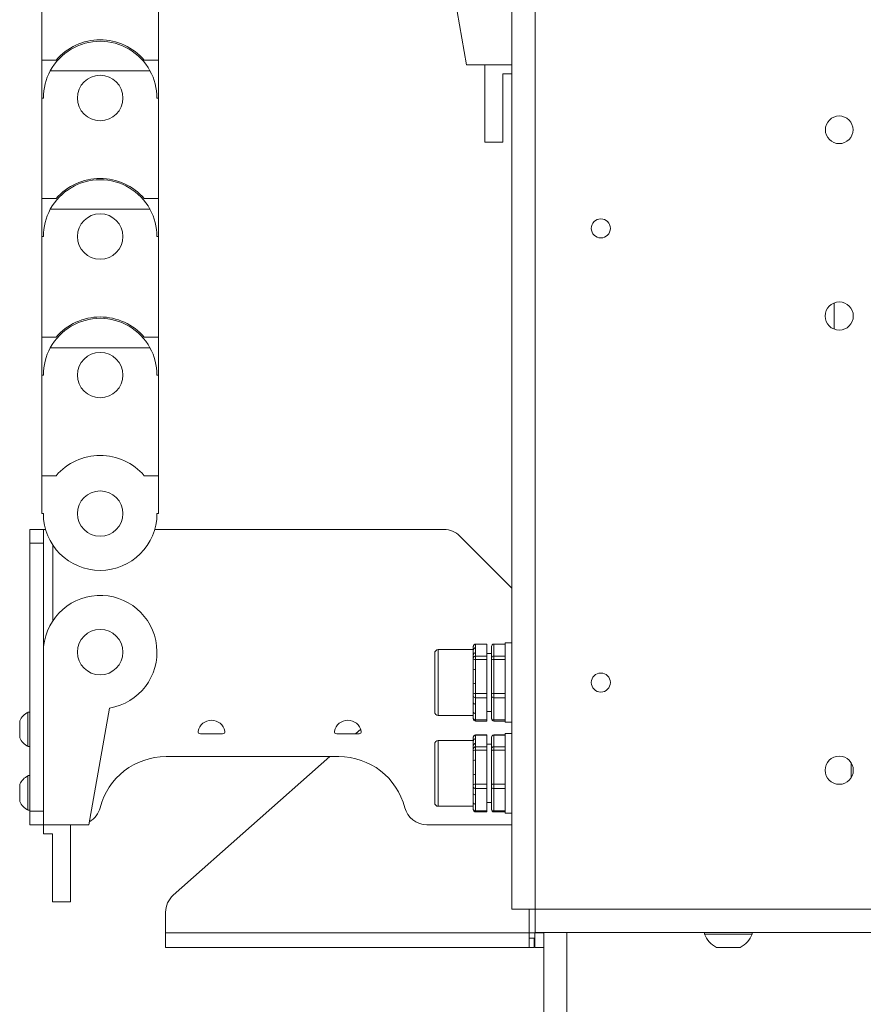
# Paper-space layout 'Sheet1(3)' of a CAD drawing. Units: millimetres. Extents: x 67 to 2565, y 157 to 3158.
# Drawn here: x 2029 to 2215, y 1073 to 1290 of the extents above; entities that cross this region are included whole.
import ezdxf

# ---------------------------------------------------------------- set-up
doc = ezdxf.new("R2010")
doc.units = ezdxf.units.MM

psp = doc.layouts.new('Sheet1(3)')

# ---------------------------------------------------------------- linework, layer by layer
at = {"color": 7, "linetype": 'Continuous', "lineweight": 15}
for p, q in [((2142.52, 1768.36), (2142.52, 1094.36)), ((2137.42, 1312.26), (2137.42, 1280.26)), ((2127.42, 1280.26), (2122.93, 1305.72)), ((2034.02, 1281.31), (2034.02, 1303.46)), ((2059.62, 1303.46), (2059.62, 1281.31)), ((2034.02, 1281.31), (2037.12, 1281.31)), ((2034.02, 1272.96), (2034.02, 1281.31)), ((2059.62, 1281.31), (2056.52, 1281.31)), ((2059.62, 1281.31), (2059.62, 1272.96)), ((2137.42, 1280.26), (2127.42, 1280.26)), ((2131.42, 1280.26), (2131.42, 1263.26)), ((2137.42, 1280.26), (2137.42, 1094.36)), ((2057.79, 1278.96), (2035.85, 1278.96)), ((2137.42, 1278.26), (2135.42, 1278.26)), ((2135.42, 1263.26), (2135.42, 1278.26)), ((2034.02, 1250.81), (2034.02, 1272.96)), ((2034.32, 1272.96), (2034.02, 1272.96)), ((2059.32, 1272.96), (2059.62, 1272.96)), ((2059.62, 1272.96), (2059.62, 1250.81)), ((2131.42, 1263.26), (2135.42, 1263.26)), ((2034.02, 1250.81), (2037.12, 1250.81)), ((2034.02, 1242.46), (2034.02, 1250.81)), ((2059.62, 1250.81), (2056.52, 1250.81)), ((2059.62, 1250.81), (2059.62, 1242.46)), ((2057.79, 1248.46), (2035.85, 1248.46)), ((2034.02, 1220.31), (2034.02, 1242.46)), ((2034.32, 1242.46), (2034.02, 1242.46)), ((2059.32, 1242.46), (2059.62, 1242.46)), ((2059.62, 1242.46), (2059.62, 1220.31)), ((2034.02, 1220.31), (2037.12, 1220.31)), ((2034.02, 1211.96), (2034.02, 1220.31)), ((2059.62, 1220.31), (2056.52, 1220.31)), ((2059.62, 1220.31), (2059.62, 1211.96)), ((2057.79, 1217.96), (2035.85, 1217.96)), ((2034.02, 1189.81), (2034.02, 1211.96)), ((2034.32, 1211.96), (2034.02, 1211.96)), ((2059.32, 1211.96), (2059.62, 1211.96)), ((2059.62, 1211.96), (2059.62, 1189.81)), ((2034.02, 1189.81), (2037.12, 1189.81)), ((2034.02, 1181.46), (2034.02, 1189.81)), ((2059.62, 1189.81), (2056.52, 1189.81)), ((2059.62, 1189.81), (2059.62, 1181.46)), ((2034.32, 1181.46), (2034.02, 1181.46)), ((2059.62, 1181.46), (2059.32, 1181.46)), ((2031.32, 1174.96), (2031.32, 1177.96)), ((2031.32, 1177.96), (2034.32, 1177.96)), ((2034.32, 1177.96), (2034.32, 1174.96)), ((2034.82, 1177.96), (2034.32, 1177.96)), ((2122.45, 1177.96), (2058.82, 1177.96)), ((2137.42, 1165.06), (2125.98, 1176.5)), ((2034.32, 1174.96), (2031.32, 1174.96)), ((2031.32, 1174.96), (2031.32, 1115.96)), ((2034.32, 1174.96), (2034.32, 1150.96)), ((2128.92, 1151.51), (2121.22, 1151.51)), ((2128.92, 1152.21), (2128.92, 1152.24)), ((2128.92, 1151.45), (2128.92, 1152.21)), ((2128.92, 1150.39), (2128.92, 1151.45)), ((2131.92, 1152.74), (2129.42, 1152.74)), ((2129.42, 1152.68), (2129.42, 1151.92)), ((2131.92, 1152.68), (2129.42, 1152.68)), ((2131.92, 1152.74), (2131.92, 1152.68)), ((2131.92, 1150.1), (2131.92, 1152.68)), ((2132.92, 1152.21), (2132.92, 1152.24)), ((2132.92, 1149.63), (2132.92, 1152.21)), ((2135.92, 1152.74), (2133.42, 1152.74)), ((2133.42, 1152.68), (2133.42, 1150.1)), ((2135.92, 1152.68), (2133.42, 1152.68)), ((2137.42, 1153.01), (2135.92, 1153.01)), ((2135.92, 1149.91), (2135.92, 1153.01)), ((2034.32, 1112.96), (2034.32, 1150.96)), ((2120.42, 1148.42), (2120.42, 1150.71)), ((2128.92, 1149.63), (2128.92, 1150.39)), ((2128.92, 1149.25), (2128.92, 1149.63)), ((2128.92, 1147.06), (2128.92, 1149.25)), ((2129.42, 1150.86), (2129.42, 1150.1)), ((2129.42, 1150.1), (2129.42, 1149.34)), ((2129.42, 1150.1), (2131.92, 1150.1)), ((2129.42, 1149.34), (2129.42, 1147.15)), ((2131.92, 1149.34), (2129.42, 1149.34)), ((2132.92, 1150.66), (2131.92, 1150.66)), ((2131.92, 1150.1), (2131.92, 1149.34)), ((2131.92, 1141.87), (2131.92, 1149.34)), ((2132.92, 1149.25), (2132.92, 1149.63)), ((2132.92, 1141.78), (2132.92, 1149.25)), ((2133.42, 1150.1), (2133.42, 1149.34)), ((2133.42, 1150.1), (2135.92, 1150.1)), ((2133.42, 1149.34), (2133.42, 1141.87)), ((2135.92, 1149.34), (2133.42, 1149.34)), ((2135.92, 1141.3), (2135.92, 1149.91)), ((2120.42, 1137.81), (2120.42, 1148.42)), ((2128.92, 1143.97), (2128.92, 1147.06)), ((2128.92, 1141.78), (2128.92, 1143.97)), ((2129.42, 1144.06), (2129.42, 1141.87)), ((2128.92, 1141.31), (2128.92, 1141.78)), ((2128.92, 1139.87), (2128.92, 1141.31)), ((2129.42, 1141.87), (2131.92, 1141.87)), ((2129.42, 1141.87), (2129.42, 1140.92)), ((2131.92, 1140.92), (2129.42, 1140.92)), ((2129.42, 1140.92), (2129.42, 1139.49)), ((2131.92, 1141.87), (2131.92, 1140.92)), ((2131.92, 1136.02), (2131.92, 1140.92)), ((2132.92, 1141.31), (2132.92, 1141.78)), ((2132.92, 1136.4), (2132.92, 1141.31)), ((2133.42, 1141.87), (2135.92, 1141.87)), ((2133.42, 1141.87), (2133.42, 1140.92)), ((2135.92, 1140.92), (2133.42, 1140.92)), ((2133.42, 1140.92), (2133.42, 1136.02)), ((2135.92, 1135.65), (2135.92, 1141.3)), ((2044.32, 1112.96), (2048.85, 1138.63)), ((2128.92, 1137.84), (2128.92, 1139.87)), ((2031.32, 1137.76), (2030.94, 1137.76)), ((2030.94, 1130.16), (2030.94, 1137.76)), ((2121.22, 1137.01), (2128.92, 1137.01)), ((2128.92, 1136.4), (2128.92, 1137.84)), ((2128.92, 1136.29), (2128.92, 1136.4)), ((2129.42, 1137.46), (2129.42, 1136.02)), ((2129.42, 1136.02), (2131.92, 1136.02)), ((2131.92, 1137.86), (2132.92, 1137.86)), ((2131.92, 1136.02), (2131.92, 1135.79)), ((2132.92, 1136.29), (2132.92, 1136.4)), ((2133.42, 1136.02), (2135.92, 1136.02)), ((2029.12, 1132.06), (2029.12, 1135.86)), ((2102.99, 1132.96), (2104.14, 1133.98)), ((2129.42, 1135.79), (2131.92, 1135.79)), ((2133.42, 1135.79), (2135.92, 1135.79)), ((2135.92, 1135.51), (2135.92, 1135.65)), ((2135.92, 1135.51), (2137.42, 1135.51)), ((2073.77, 1132.96), (2068.87, 1132.96)), ((2103.77, 1132.96), (2098.87, 1132.96)), ((2128.92, 1132.21), (2128.92, 1132.24)), ((2128.92, 1131.45), (2128.92, 1132.21)), ((2131.92, 1132.74), (2129.42, 1132.74)), ((2129.42, 1132.68), (2129.42, 1131.92)), ((2131.92, 1132.68), (2129.42, 1132.68)), ((2131.92, 1132.74), (2131.92, 1132.68)), ((2131.92, 1130.1), (2131.92, 1132.68)), ((2132.92, 1132.21), (2132.92, 1132.24)), ((2132.92, 1129.63), (2132.92, 1132.21)), ((2135.92, 1132.74), (2133.42, 1132.74)), ((2133.42, 1132.68), (2133.42, 1130.1)), ((2135.92, 1132.68), (2133.42, 1132.68)), ((2137.42, 1133.01), (2135.92, 1133.01)), ((2135.92, 1129.91), (2135.92, 1133.01)), ((2030.94, 1130.16), (2031.32, 1130.16)), ((2120.42, 1128.42), (2120.42, 1130.71)), ((2128.92, 1131.51), (2121.22, 1131.51)), ((2128.92, 1130.39), (2128.92, 1131.45)), ((2128.92, 1129.63), (2128.92, 1130.39)), ((2128.92, 1129.25), (2128.92, 1129.63)), ((2129.42, 1130.86), (2129.42, 1130.1)), ((2129.42, 1130.1), (2129.42, 1129.34)), ((2129.42, 1130.1), (2131.92, 1130.1)), ((2132.92, 1130.66), (2131.92, 1130.66)), ((2131.92, 1130.1), (2131.92, 1129.34)), ((2132.92, 1129.25), (2132.92, 1129.63)), ((2133.42, 1130.1), (2133.42, 1129.34)), ((2133.42, 1130.1), (2135.92, 1130.1)), ((2135.92, 1121.3), (2135.92, 1129.91)), ((2061.32, 1127.96), (2099.32, 1127.96)), ((2062.91, 1097.45), (2097.35, 1127.96)), ((2120.42, 1117.81), (2120.42, 1128.42)), ((2128.92, 1127.06), (2128.92, 1129.25)), ((2129.42, 1129.34), (2129.42, 1127.15)), ((2131.92, 1129.34), (2129.42, 1129.34)), ((2131.92, 1121.87), (2131.92, 1129.34)), ((2132.92, 1121.78), (2132.92, 1129.25)), ((2133.42, 1129.34), (2133.42, 1121.87)), ((2135.92, 1129.34), (2133.42, 1129.34)), ((2128.92, 1123.97), (2128.92, 1127.06)), ((2212.02, 1126.65), (2212.02, 1123.27)), ((2031.32, 1123.76), (2030.94, 1123.76)), ((2030.94, 1116.16), (2030.94, 1123.76)), ((2128.92, 1121.78), (2128.92, 1123.97)), ((2129.42, 1124.06), (2129.42, 1121.87)), ((2029.12, 1118.06), (2029.12, 1121.86)), ((2128.92, 1121.31), (2128.92, 1121.78)), ((2128.92, 1119.87), (2128.92, 1121.31)), ((2129.42, 1121.87), (2131.92, 1121.87)), ((2129.42, 1121.87), (2129.42, 1120.92)), ((2131.92, 1120.92), (2129.42, 1120.92)), ((2129.42, 1120.92), (2129.42, 1119.49)), ((2131.92, 1121.87), (2131.92, 1120.92)), ((2131.92, 1116.02), (2131.92, 1120.92)), ((2132.92, 1121.31), (2132.92, 1121.78)), ((2132.92, 1116.4), (2132.92, 1121.31)), ((2133.42, 1121.87), (2135.92, 1121.87)), ((2133.42, 1121.87), (2133.42, 1120.92)), ((2135.92, 1120.92), (2133.42, 1120.92)), ((2133.42, 1120.92), (2133.42, 1116.02)), ((2135.92, 1115.65), (2135.92, 1121.3)), ((2128.92, 1117.84), (2128.92, 1119.87)), ((2121.22, 1117.01), (2128.92, 1117.01)), ((2128.92, 1116.4), (2128.92, 1117.84)), ((2129.42, 1117.46), (2129.42, 1116.02)), ((2131.92, 1117.86), (2132.92, 1117.86)), ((2030.94, 1116.16), (2031.32, 1116.16)), ((2031.32, 1115.96), (2034.32, 1115.96)), ((2031.32, 1112.96), (2031.32, 1115.96)), ((2128.92, 1116.29), (2128.92, 1116.4)), ((2129.42, 1116.02), (2131.92, 1116.02)), ((2129.42, 1115.79), (2131.92, 1115.79)), ((2131.92, 1116.02), (2131.92, 1115.79)), ((2132.92, 1116.29), (2132.92, 1116.4)), ((2133.42, 1116.02), (2135.92, 1116.02)), ((2133.42, 1115.79), (2135.92, 1115.79)), ((2135.92, 1115.51), (2135.92, 1115.65)), ((2135.92, 1115.51), (2137.42, 1115.51)), ((2034.32, 1112.96), (2031.32, 1112.96)), ((2034.32, 1112.96), (2044.32, 1112.96)), ((2034.32, 1110.96), (2034.32, 1112.96)), ((2040.32, 1095.96), (2040.32, 1112.96)), ((2137.42, 1112.96), (2118.69, 1112.96)), ((2034.32, 1110.96), (2036.32, 1110.96)), ((2036.32, 1110.96), (2036.32, 1095.96)), ((2036.32, 1095.96), (2040.32, 1095.96)), ((2061.22, 1093.71), (2061.22, 1089.16)), ((2142.52, 1094.36), (2137.42, 1094.36)), ((2382.32, 1094.36), (2142.52, 1094.36)), ((2142.52, 1089.26), (2142.52, 1094.36)), ((2061.22, 1089.16), (2141.22, 1089.16)), ((2061.22, 1089.16), (2061.22, 1085.96)), ((2141.22, 1085.96), (2141.22, 1089.16)), ((2141.22, 1089.16), (2144.42, 1089.16)), ((2142.42, 1089.16), (2142.42, 1085.96)), ((2142.52, 1089.26), (2382.32, 1089.26)), ((2144.42, 1089.16), (2144.42, 1089.26)), ((2144.42, 1089.16), (2144.42, 1085.96)), ((2179.77, 1089.26), (2179.77, 1088.88)), ((2190.27, 1088.88), (2179.77, 1088.88)), ((2190.27, 1088.88), (2190.27, 1089.26)), ((2141.22, 1087.96), (2142.32, 1087.96)), ((2142.32, 1087.96), (2142.32, 1085.96)), ((2061.22, 1085.96), (2141.22, 1085.96)), ((2141.22, 1085.96), (2142.32, 1085.96)), ((2144.42, 1085.96), (2142.42, 1085.96)), ((2144.42, 823.96), (2144.42, 1085.96)), ((2187.65, 1085.96), (2182.4, 1085.96))]:
    psp.add_line(p, q, dxfattribs=at)
at = {"color": 8, "linetype": 'Continuous', "lineweight": 15}
for p, q in [((2208.32, 1227.86), (2208.32, 1222.07)), ((2036.42, 1157.9), (2036.42, 1174.53)), ((2121.22, 1151.51), (2121.22, 1148.94)), ((2129.42, 1152.74), (2129.42, 1152.68)), ((2133.42, 1152.74), (2133.42, 1152.68)), ((2121.22, 1148.94), (2121.22, 1137.01)), ((2129.42, 1136.02), (2129.42, 1135.79)), ((2133.42, 1136.02), (2133.42, 1135.79)), ((2129.42, 1132.74), (2129.42, 1132.68)), ((2133.42, 1132.74), (2133.42, 1132.68)), ((2121.22, 1131.51), (2121.22, 1128.94)), ((2121.22, 1128.94), (2121.22, 1117.01)), ((2129.42, 1116.02), (2129.42, 1115.79)), ((2133.42, 1116.02), (2133.42, 1115.79)), ((2141.22, 1094.36), (2141.22, 1089.16)), ((2149.52, 641.16), (2149.52, 1089.26))]:
    psp.add_line(p, q, dxfattribs=at)
at = {"color": 7, "linetype": 'Continuous', "lineweight": 15}
for centre, radius in [((2046.82, 1272.96), 5), ((2209.42, 1265.96), 3.05), ((2046.82, 1242.46), 5), ((2156.97, 1244.26), 2.1), ((2209.42, 1224.96), 3.1), ((2046.82, 1211.96), 5), ((2046.82, 1181.46), 5), ((2046.82, 1150.96), 5), ((2156.97, 1144.26), 2.1), ((2209.42, 1124.96), 3.1)]:
    psp.add_circle(centre, radius, dxfattribs=at)
for centre, radius, start, end in [((2046.82, 1272.96), 12.8, 40.7185, 139.2815), ((2046.82, 1272.96), 12.5, 28.6854, 151.3146), ((2046.82, 1272.96), 12.5, 151.3146, 180), ((2046.82, 1272.96), 12.5, 0, 28.6854), ((2046.82, 1242.46), 12.8, 40.7185, 139.2815), ((2046.82, 1242.46), 12.5, 28.6854, 151.3146), ((2046.82, 1242.46), 12.5, 151.3146, 180), ((2046.82, 1242.46), 12.5, 0, 28.6854), ((2046.82, 1211.96), 12.5, 28.6854, 151.3146), ((2046.82, 1211.96), 12.8, 40.7185, 139.2815), ((2046.82, 1211.96), 12.5, 151.3146, 180), ((2046.82, 1211.96), 12.5, 0, 28.6854), ((2046.82, 1181.46), 12.8, 40.7185, 139.2815), ((2046.82, 1181.46), 12.5, 180, 0), ((2122.45, 1172.96), 5, 45, 90), ((2046.82, 1150.96), 12.5, 279.3252, 180), ((2121.22, 1150.71), 0.8, 90, 180), ((2129.42, 1152.24), 0.5, 90, 180), ((2129.41, 1152.19), 0.486, 88.3082, 178.2019), ((2129.41, 1151.44), 0.486, 88.3082, 178.2019), ((2133.42, 1152.24), 0.5, 90, 180), ((2133.41, 1152.19), 0.486, 88.3082, 178.2019), ((2129.41, 1150.37), 0.486, 88.3082, 178.2019), ((2129.41, 1149.62), 0.486, 88.3082, 178.2019), ((2129.3, 1148.57), 0.782, 81.0905, 118.9909), ((2133.41, 1149.62), 0.486, 88.3082, 178.2019), ((2133.3, 1148.57), 0.782, 81.0905, 118.9909), ((2129.3, 1146.38), 0.782, 81.0905, 118.9909), ((2129.3, 1143.28), 0.782, 81.0905, 118.9909), ((2129.3, 1141.09), 0.782, 81.0905, 118.9909), ((2129.37, 1141.37), 0.453, 188.6542, 276.5997), ((2133.3, 1141.09), 0.782, 81.0905, 118.9909), ((2133.37, 1141.37), 0.453, 188.6542, 276.5997), ((2129.37, 1139.94), 0.453, 188.6542, 276.5997), ((2033.01, 1133.96), 4.32, 118.5238, 153.9402), ((2071.32, 1132.96), 3, 11.537, 168.463), ((2101.32, 1132.96), 3, 11.537, 168.463), ((2121.22, 1137.81), 0.8, 180, 270), ((2129.37, 1137.91), 0.453, 188.6542, 276.5997), ((2129.37, 1136.47), 0.453, 188.6542, 276.5997), ((2129.42, 1136.29), 0.5, 180, 270), ((2133.37, 1136.47), 0.453, 188.6542, 276.5997), ((2133.42, 1136.29), 0.5, 180, 270), ((2033.01, 1133.96), 4.32, 206.0598, 241.4762), ((2068.87, 1133.46), 0.5, 168.463, 270), ((2073.77, 1133.46), 0.5, 270, 11.537), ((2098.87, 1133.46), 0.5, 168.463, 270), ((2103.77, 1133.46), 0.5, 270, 11.537), ((2129.42, 1132.24), 0.5, 90, 180), ((2129.41, 1132.19), 0.486, 88.3082, 178.2019), ((2129.41, 1131.44), 0.486, 88.3082, 178.2019), ((2133.42, 1132.24), 0.5, 90, 180), ((2133.41, 1132.19), 0.486, 88.3082, 178.2019), ((2121.22, 1130.71), 0.8, 90, 180), ((2129.41, 1130.37), 0.486, 88.3082, 178.2019), ((2129.41, 1129.62), 0.486, 88.3082, 178.2019), ((2133.41, 1129.62), 0.486, 88.3082, 178.2019), ((2061.32, 1112.96), 15, 90, 165.5225), ((2099.32, 1112.96), 15, 14.4775, 90), ((2129.3, 1128.57), 0.782, 81.0905, 118.9909), ((2133.3, 1128.57), 0.782, 81.0905, 118.9909), ((2129.3, 1126.38), 0.782, 81.0905, 118.9909), ((2033.01, 1119.96), 4.32, 118.5238, 153.9402), ((2129.3, 1123.28), 0.782, 81.0905, 118.9909), ((2129.3, 1121.09), 0.782, 81.0905, 118.9909), ((2129.37, 1121.37), 0.453, 188.6542, 276.5997), ((2133.3, 1121.09), 0.782, 81.0905, 118.9909), ((2133.37, 1121.37), 0.453, 188.6542, 276.5997), ((2129.37, 1119.94), 0.453, 188.6542, 276.5997), ((2033.01, 1119.96), 4.32, 206.0598, 241.4762), ((2041.96, 1117.96), 5, 299.7505, 345.5225), ((2118.69, 1117.96), 5, 194.4775, 270), ((2121.22, 1117.81), 0.8, 180, 270), ((2129.37, 1117.91), 0.453, 188.6542, 276.5997), ((2129.37, 1116.47), 0.453, 188.6542, 276.5997), ((2129.42, 1116.29), 0.5, 180, 270), ((2133.37, 1116.47), 0.453, 188.6542, 276.5997), ((2133.42, 1116.29), 0.5, 180, 270), ((2066.22, 1093.71), 5, 131.5318, 180), ((2185.02, 1090.96), 5.65, 201.6102, 242.2991), ((2185.02, 1090.96), 5.65, 297.7009, 338.3898)]:
    psp.add_arc(centre, radius, start, end, dxfattribs=at)
for points in [[(2129.42, 1151.92), (2129.41, 1151.81), (2129.38, 1151.46), (2129.4, 1151.1), (2129.42, 1150.86)], [(2129.42, 1147.15), (2129.41, 1146.82), (2129.38, 1145.79), (2129.4, 1144.76), (2129.42, 1144.06)], [(2129.42, 1139.49), (2129.41, 1139.27), (2129.38, 1138.6), (2129.4, 1137.92), (2129.42, 1137.46)], [(2129.42, 1131.92), (2129.41, 1131.81), (2129.38, 1131.46), (2129.4, 1131.1), (2129.42, 1130.86)], [(2129.42, 1127.15), (2129.41, 1126.82), (2129.38, 1125.79), (2129.4, 1124.76), (2129.42, 1124.06)], [(2129.42, 1119.49), (2129.41, 1119.27), (2129.38, 1118.6), (2129.4, 1117.92), (2129.42, 1117.46)]]:
    psp.add_open_spline(points, degree=3, knots=[0, 0, 0, 0, 0.318293, 1, 1, 1, 1], dxfattribs=at)

doc.saveas('drawing.dxf')
